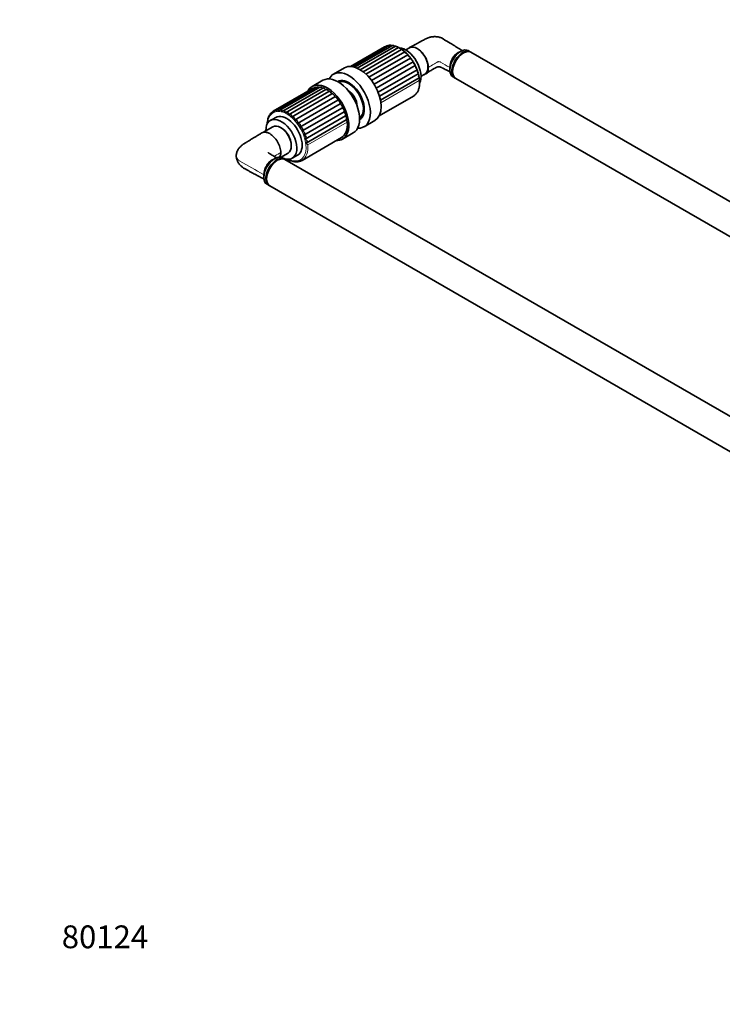
# Model space of a CAD drawing. Units: millimetres. Extents: x 0 to 1478, y 0 to 1758.
# Drawn here: x 0 to 369, y 0 to 518 of the extents above; entities that cross this region are included whole.
import ezdxf
from ezdxf import colors
from ezdxf.entities.mleader import LeaderData, LeaderLine
from ezdxf.math import Vec2, Vec3

# ---------------------------------------------------------------- set-up
doc = ezdxf.new("R2010")
doc.units = ezdxf.units.MM
doc.layers.add('DV5_Défaut', color=7, linetype='Continuous')
doc.layers.add('Défaut', color=7, linetype='Continuous')

# ---------------------------------------------------------------- blocks, each defined once
blk = doc.blocks.new('_DOT')
at = {"color": 0}
blk.add_line((0, 0), (-1, 0), dxfattribs=at)
at = {"color": 0, "const_width": 0.333}
blk.add_lwpolyline([(-0.1665, 0, 1), (0.1665, 0, 1)], format="xyb", close=True, dxfattribs=at)
blk = doc.blocks.new('SE4')
at = {"layer": 'DV5_Défaut', "color": 7, "linetype": 'Continuous', "lineweight": 35}
for p, q in [((191.85, 503.72), (174.04, 493.43)), ((193.07, 504.29), (174.24, 493.42)), ((194.48, 504.57), (175.01, 493.33)), ((196.01, 504.52), (176.15, 493.05)), ((197.6, 504.13), (177.52, 492.53)), ((199.22, 503.42), (179, 491.75)), ((205.04, 503.26), (203.06, 502.11)), ((200.84, 502.42), (180.54, 490.7)), ((202.49, 501.15), (182.09, 489.38)), ((204.07, 499.62), (183.61, 487.82)), ((205.54, 497.87), (185.05, 486.04)), ((236.96, 501.15), (235.88, 501.77)), ((661.58, 255.99), (237.31, 500.94)), ((170.74, 492.69), (165.08, 489.43)), ((206.86, 495.93), (186.36, 484.1)), ((208.01, 493.87), (187.51, 482.04)), ((208.94, 491.74), (188.46, 479.91)), ((209.63, 489.58), (189.2, 477.78)), ((210.07, 487.47), (189.71, 475.71)), ((211.06, 488.26), (213.04, 489.4)), ((227.88, 487.91), (228.96, 487.29)), ((229.31, 487.09), (653.58, 242.14)), ((154, 481.87), (133.26, 469.89)), ((155.16, 482.4), (134.35, 470.39)), ((156.46, 482.62), (135.55, 470.54)), ((157.89, 482.5), (136.88, 470.37)), ((159.4, 482.07), (138.31, 469.89)), ((159.43, 486.16), (153.77, 482.9)), ((168.92, 485.69), (167.88, 485.1)), ((160.95, 481.32), (139.79, 469.1)), ((141.34, 468.05), (162.54, 480.29)), ((142.99, 466.79), (164.18, 479.03)), ((144.57, 465.26), (165.77, 477.5)), ((189.03, 467.45), (207.03, 477.85)), ((146.04, 463.5), (167.24, 475.74)), ((147.36, 461.57), (168.56, 473.81)), ((148.51, 459.5), (169.7, 471.74)), ((130.87, 466.46), (130.7, 466.36)), ((131.59, 467.96), (131.32, 467.8)), ((134.67, 466.67), (131.84, 465.04)), ((132.18, 468.97), (131.94, 468.7)), ((132.68, 469.28), (132.18, 468.99)), ((149.44, 457.37), (170.63, 469.61)), ((150.13, 455.21), (171.33, 467.45)), ((178.73, 466.3), (179.77, 466.9)), ((133.16, 461.76), (127.93, 458.74)), ((130.44, 464.77), (130.33, 464.71)), ((137.52, 461.16), (137.16, 461.36)), ((150.57, 453.1), (171.76, 465.34)), ((181.08, 461.71), (186.74, 464.98)), ((148.48, 444.05), (169.2, 456.01)), ((169.77, 455.18), (175.43, 458.45)), ((142.82, 451.57), (142.82, 451.97)), ((137.19, 445.61), (141.16, 447.9)), ((143.34, 445.12), (146.17, 446.75)), ((139.13, 444.66), (138.05, 445.29)), ((563.75, 199.51), (139.48, 444.46)), ((130.05, 431.43), (131.13, 430.81)), ((131.48, 430.6), (555.75, 185.66))]:
    blk.add_line(p, q, dxfattribs=at)
at = {"layer": 'DV5_Défaut', "color": 7, "linetype": 'Continuous', "lineweight": 18}
for p, q in [((210.08, 486), (189.92, 474.36)), ((151.53, 452.19), (172.25, 464.15))]:
    blk.add_line(p, q, dxfattribs=at)
at = {"layer": 'DV5_Défaut', "color": 7, "linetype": 'Continuous', "lineweight": 35}
for centre, radius, start, end in [((192.63, 502.48), 1.46, 98.4946, 122.3056), ((193.48, 503.35), 1.02, 99.1355, 113.2765), ((193.74, 502.9), 1.53, 74.2346, 115.476), ((194.85, 501.96), 2.63, 85.5522, 97.6446), ((195.02, 502.97), 1.63, 61.2739, 107.0665), ((195.6, 500), 4.53, 76.0566, 84.5622), ((196.4, 502.7), 1.73, 51.8387, 99.2628), ((195.6, 500), 4.53, 74.0108, 74.6641), ((195.69, 497.55), 6.87, 64.3911, 73.4135), ((197.87, 502.1), 1.83, 44.6269, 92.1768), ((195.06, 494.68), 9.72, 56.3113, 63.9963), ((199.39, 501.2), 1.89, 39.9171, 85.839), ((193.79, 491.69), 12.9, 49.3526, 56.0184), ((200.92, 500.05), 1.92, 35.37, 80.2335), ((192.16, 488.97), 16.03, 43.1634, 49.1059), ((202.45, 498.66), 1.88, 30.8136, 75.3282), ((190.58, 486.81), 18.65, 37.4663, 42.9345), ((190.3, 485.95), 19.38, 31.8962, 37.3662), ((234.82, 496.19), 5.99, 102.2782, 120.858), ((190.27, 485.3), 19.75, 26.5036, 31.9245), ((191.16, 485.14), 19.02, 21.0191, 26.5441), ((207.39, 490.76), 1.83, 347.4214, 32.1455), ((192.1, 484.96), 18.19, 15.3857, 20.8841), ((207.95, 488.7), 1.9, 342.9437, 27.4907), ((194.88, 485.23), 15.42, 9.019, 15.0076), ((208.31, 486.72), 1.91, 337.7834, 22.9583), ((196.84, 485.07), 13.5, 359.7264, 8.3691), ((137.19, 464.11), 6.88, 161.106, 168.8545), ((132.53, 466.54), 1.67, 156.6069, 186.8913), ((145.85, 459.84), 16.56, 151.3606, 153.6351), ((133.14, 467.71), 1.57, 140.5153, 180.8268), ((133.98, 468.59), 1.49, 119.0484, 173.8326), ((135.04, 469.14), 1.44, 110.1808, 165.6979), ((136.28, 469.32), 1.43, 101.5143, 156.3153), ((137.67, 469.12), 1.49, 93.44, 145.7678), ((139.16, 468.5), 1.62, 86.237, 134.3754), ((140.67, 467.47), 1.84, 79.9893, 122.6466), ((128.1, 464.89), 13.61, 13.4332, 18.8117), ((142.13, 466.02), 2.19, 74.5974, 111.1405), ((130.17, 464.81), 12.97, 8.7598, 14.7756), ((143.47, 464.16), 2.68, 69.8674, 100.3118), ((134.24, 464.66), 10.34, 3.3505, 11.2347), ((142.34, 462.92), 12.17, 171.8418, 179.0345), ((132.17, 465.11), 1.77, 169.1238, 192.2636), ((144.59, 461.91), 3.34, 65.6055, 90.4252), ((137.99, 463.87), 8.06, 357.3908, 7.7786), ((145.42, 459.31), 4.23, 61.6648, 81.5591), ((141.16, 462.57), 6.29, 350.8005, 4.2787), ((145.85, 456.39), 5.4, 57.9469, 73.662), ((143.79, 460.91), 4.92, 343.4469, 0.6631), ((145.77, 453.16), 6.91, 54.3827, 66.6146), ((145.93, 458.99), 3.87, 335.1938, 356.8695), ((145.04, 449.67), 8.87, 50.9095, 60.2778), ((147.59, 456.93), 3.07, 325.9412, 352.8203), ((143.55, 445.98), 11.34, 47.4424, 54.531), ((148.8, 454.83), 2.47, 315.679, 348.4004), ((141.6, 442.66), 13.77, 43.7977, 49.3448)]:
    blk.add_arc(centre, radius, start, end, dxfattribs=at)
for centre, major_axis, start_param, end_param in [((202.92, 492.8), (-5.75, 9.96), 3.502039, 5.910794), ((209.04, 496.33), (-4, 6.93), 3.141593, 6.283185), ((231.88, 494.84), (-4, -6.93), 3.141593, 6.283185), ((232.96, 494.22), (4, 6.93), 0, 3.185801), ((233.31, 494.01), (-4, -6.93), 3.141593, 6.283185), ((232.96, 494.22), (4, 6.93), 6.238977, 6.283185), ((178.74, 478.84), (-8, 13.86), 3.141593, 6.283185), ((167.43, 472.31), (8, -13.86), 0, 3.141593), ((173.08, 475.57), (-8, 13.86), 0, 0.361367), ((173.08, 475.57), (-8, 13.86), 2.780226, 6.283185), ((161.77, 469.04), (8, -13.86), 0, 3.498111), ((154.75, 480.57), (0.75, -1.3), 2.750514, 3.141593), ((155.91, 481.1), (0.75, -1.3), 2.328796, 3.141593), ((157.21, 481.32), (0.75, -1.3), 2.047381, 3.141593), ((158.64, 481.21), (0.75, -1.3), 1.817703, 3.141593), ((160.15, 480.77), (0.75, -1.3), 1.613847, 3.141593), ((173.08, 475.57), (5.75, -9.96), 0, 3.157926), ((173.44, 475.78), (-5.5, 9.53), 0, 0.03593), ((173.08, 475.57), (-5.43, 9.4), 3.183467, 6.241311), ((173.44, 475.78), (-5.5, 9.53), 5.520264, 6.283185), ((161.7, 480.02), (0.75, -1.3), 1.450659, 3.141593), ((163.26, 478.98), (0.75, -1.3), 1.28747, 3.097669), ((164.76, 477.67), (0.75, -1.3), 1.124282, 2.934481), ((166.19, 476.13), (0.75, -1.3), 0.961094, 2.771293), ((173.08, 475.57), (-3, 5.2), 3.886147, 5.538631), ((167.5, 474.4), (0.75, -1.3), 0.797906, 2.608104), ((168.66, 472.53), (0.75, -1.3), 0.634717, 2.444916), ((169.63, 470.57), (0.75, -1.3), 0.471529, 2.281728), ((137.59, 455.08), (5.75, -9.96), 0, 3.943062), ((140.42, 456.71), (5.75, -9.96), 0, 3.141593), ((170.38, 468.56), (0.75, -1.3), 0.308341, 2.11854), ((170.91, 466.56), (0.75, -1.3), 0.145152, 1.955351), ((173.44, 475.78), (-5.5, 9.53), 3.105662, 3.904514), ((137.16, 454.83), (-4, 6.93), 3.141593, 6.283185), ((137.52, 455.04), (3.75, -6.5), 0.785398, 2.356194), ((161.7, 469), (-7.5, 12.99), 3.141593, 4.028656), ((171.2, 464.63), (0.75, -1.3), 0.887064, 1.792163), ((173.08, 475.57), (5.75, -9.96), 6.266852, 6.283185), ((161.77, 469.04), (8, -13.86), 5.927764, 6.283185), ((134.05, 438.36), (-4, -6.93), 3.141593, 6.283185), ((135.48, 437.53), (-4, -6.93), 3.141593, 6.283185), ((137.59, 455.08), (5.75, -9.96), 5.481716, 6.283185), ((135.13, 437.74), (4, 6.93), 0, 3.185801), ((135.13, 437.74), (4, 6.93), 6.238977, 6.283185), ((140.98, 457.04), (-7.5, 12.99), 3.141593, 3.150731)]:
    blk.add_ellipse(centre, major_axis=major_axis, ratio=0.57735, start_param=start_param, end_param=end_param, dxfattribs=at)
at = {"layer": 'DV5_Défaut', "color": 7, "linetype": 'Continuous', "lineweight": 18}
for centre, major_axis, start_param, end_param in [((224.99, 492.39), (-1.5, 0), 3.657786, 3.926991), ((199.53, 490.84), (-7.5, 12.99), 3.141593, 4.029529), ((140.49, 456.75), (-7.15, 12.38), 0, 0.692368), ((140.49, 456.75), (-7.15, 12.38), 2.449224, 6.283185), ((140.98, 457.04), (-7.5, 12.99), 3.150731, 4.028656), ((127.16, 435.91), (-1.5, 0), 3.648525, 3.926991)]:
    blk.add_ellipse(centre, major_axis=major_axis, ratio=0.57735, start_param=start_param, end_param=end_param, dxfattribs=at)
at = {"layer": 'DV5_Défaut', "color": 7, "linetype": 'Continuous', "lineweight": 35}
for points, knots in [([(232.72, 501.79), (232.22, 502.1), (230.96, 502.87), (228.79, 504.19), (225.96, 505.93), (223.74, 507.29), (222.1, 508.31), (221.38, 508.62), (220.51, 508.89), (219.55, 509.07), (218.53, 509.14), (217.63, 509.13), (216.82, 509.05), (216.03, 508.92), (215.21, 508.72), (214.34, 508.41), (213.52, 507.97), (212.68, 507.52), (211.68, 506.97), (210.55, 506.36), (209.34, 505.7), (208.39, 505.19), (207.68, 504.8), (207.11, 504.49), (206.43, 504.12), (205.69, 503.72), (205.23, 503.47), (205, 503.34)], [0, 0, 0, 0, 0.058062, 0.153108, 0.243002, 0.384483, 0.408875, 0.433263, 0.456299, 0.487727, 0.515574, 0.540275, 0.561697, 0.582568, 0.606761, 0.634289, 0.664672, 0.696329, 0.729066, 0.77983, 0.829352, 0.873622, 0.892682, 0.913997, 0.941303, 0.974577, 1, 1, 1, 1]), ([(194.54, 504.53), (194.52, 504.55), (194.51, 504.57), (194.49, 504.57), (194.49, 504.57), (194.49, 504.57)], [0, 0, 0, 0, 0.72642, 0.72642, 1, 1, 1, 1]), ([(196.13, 504.4), (196.1, 504.45), (196.08, 504.48), (196.05, 504.52), (196.03, 504.53), (196.02, 504.52), (196.01, 504.52), (196.01, 504.52)], [0, 0, 0, 0, 0.474389, 0.474389, 0.948778, 0.948778, 1, 1, 1, 1]), ([(197.8, 503.92), (197.78, 503.98), (197.75, 504.02), (197.71, 504.1), (197.68, 504.12), (197.64, 504.14), (197.63, 504.14), (197.61, 504.13)], [0, 0, 0, 0, 0.353896, 0.353896, 0.707791, 0.707791, 1, 1, 1, 1]), ([(199.53, 503.09), (199.5, 503.16), (199.47, 503.22), (199.42, 503.33), (199.39, 503.37), (199.33, 503.42), (199.31, 503.44), (199.26, 503.44), (199.24, 503.43), (199.22, 503.42)], [0, 0, 0, 0, 0.28478, 0.28478, 0.569561, 0.569561, 0.854341, 0.854341, 1, 1, 1, 1]), ([(204.41, 502.91), (204.58, 503.08), (204.78, 503.22), (206.05, 503.92), (207.56, 503.75), (209.8, 502.44), (210.55, 501.83), (211.95, 500.37), (212.58, 499.54), (213.68, 497.7), (214.11, 496.73), (214.71, 494.79), (214.87, 493.84), (214.87, 492.96)], [0, 0, 0, 0, 0.06125, 0.06125, 0.374167, 0.374167, 0.530625, 0.530625, 0.687083, 0.687083, 0.843542, 0.843542, 1, 1, 1, 1]), ([(201.25, 501.93), (201.22, 502.02), (201.2, 502.1), (201.14, 502.23), (201.11, 502.29), (201.04, 502.37), (201.01, 502.41), (200.93, 502.44), (200.89, 502.44), (200.84, 502.42)], [0, 0, 0, 0, 0.25, 0.25, 0.5, 0.5, 0.75, 0.75, 1, 1, 1, 1]), ([(202.93, 500.48), (202.9, 500.58), (202.88, 500.67), (202.82, 500.83), (202.79, 500.9), (202.72, 501.02), (202.68, 501.07), (202.59, 501.14), (202.54, 501.16), (202.49, 501.15)], [0, 0, 0, 0, 0.25, 0.25, 0.5, 0.5, 0.75, 0.75, 1, 1, 1, 1]), ([(204.51, 498.77), (204.5, 498.88), (204.47, 498.98), (204.42, 499.17), (204.39, 499.25), (204.32, 499.41), (204.28, 499.47), (204.19, 499.57), (204.13, 499.61), (204.07, 499.62)], [0, 0, 0, 0, 0.25, 0.25, 0.5, 0.5, 0.75, 0.75, 1, 1, 1, 1]), ([(205.54, 497.87), (205.51, 497.97), (205.45, 498.06), (205.32, 498.24), (205.23, 498.32), (205.05, 498.47), (204.95, 498.54), (204.74, 498.67), (204.63, 498.72), (204.51, 498.77)], [0, 0, 0, 0, 0.25, 0.25, 0.5, 0.5, 0.75, 0.75, 1, 1, 1, 1]), ([(205.97, 496.86), (205.96, 496.97), (205.94, 497.08), (205.9, 497.29), (205.87, 497.39), (205.8, 497.57), (205.76, 497.65), (205.67, 497.78), (205.61, 497.84), (205.54, 497.87)], [0, 0, 0, 0, 0.25, 0.25, 0.5, 0.5, 0.75, 0.75, 1, 1, 1, 1]), ([(231.75, 501.33), (231.62, 501.25), (231.31, 501.07), (230.75, 500.67), (230.14, 500.14), (229.54, 499.55), (228.98, 498.9), (228.45, 498.21), (227.97, 497.47), (227.53, 496.71), (227.15, 495.91), (226.83, 495.11), (226.57, 494.3), (226.37, 493.49), (226.24, 492.68), (226.19, 491.9), (226.2, 491.14), (226.3, 490.43), (226.42, 489.91), (226.52, 489.68), (226.54, 489.63)], [0, 0, 0, 0, 0.032104, 0.091987, 0.151755, 0.211387, 0.270874, 0.330242, 0.389535, 0.448804, 0.508101, 0.567466, 0.626956, 0.686628, 0.74653, 0.806694, 0.86711, 0.927672, 0.988049, 1, 1, 1, 1]), ([(206.86, 495.93), (206.85, 496.03), (206.81, 496.12), (206.69, 496.29), (206.63, 496.37), (206.47, 496.52), (206.37, 496.6), (206.18, 496.73), (206.08, 496.8), (205.97, 496.86)], [0, 0, 0, 0, 0.25, 0.25, 0.5, 0.5, 0.75, 0.75, 1, 1, 1, 1]), ([(207.25, 494.78), (207.25, 494.9), (207.24, 495.02), (207.21, 495.24), (207.19, 495.35), (207.13, 495.55), (207.09, 495.65), (207, 495.81), (206.94, 495.88), (206.86, 495.93)], [0, 0, 0, 0, 0.25, 0.25, 0.5, 0.5, 0.75, 0.75, 1, 1, 1, 1]), ([(208.01, 493.87), (208.01, 493.96), (207.98, 494.04), (207.89, 494.2), (207.84, 494.28), (207.7, 494.43), (207.62, 494.5), (207.45, 494.64), (207.35, 494.71), (207.25, 494.78)], [0, 0, 0, 0, 0.25, 0.25, 0.5, 0.5, 0.75, 0.75, 1, 1, 1, 1]), ([(208.33, 492.59), (208.34, 492.72), (208.34, 492.84), (208.32, 493.08), (208.31, 493.2), (208.26, 493.42), (208.23, 493.53), (208.14, 493.72), (208.08, 493.8), (208.01, 493.87)], [0, 0, 0, 0, 0.25, 0.25, 0.5, 0.5, 0.75, 0.75, 1, 1, 1, 1]), ([(208.94, 491.74), (208.95, 491.81), (208.94, 491.88), (208.88, 492.03), (208.84, 492.1), (208.73, 492.24), (208.66, 492.31), (208.51, 492.46), (208.42, 492.53), (208.33, 492.59)], [0, 0, 0, 0, 0.25, 0.25, 0.5, 0.5, 0.75, 0.75, 1, 1, 1, 1]), ([(214.87, 492.96), (214.87, 492.09), (214.71, 491.33), (214.11, 490.09), (213.67, 489.61), (212.96, 489.23), (212.77, 489.16), (212.57, 489.1)], [0, 0, 0, 0, 0.430061, 0.430061, 0.860121, 0.860121, 1, 1, 1, 1]), ([(213.31, 489.43), (213.4, 489.49), (213.89, 489.8), (214.78, 490.37), (215.85, 491.05), (216.72, 491.61), (217.37, 492.03), (217.87, 492.31), (218.26, 492.52), (218.74, 492.76), (219.23, 492.96), (219.7, 493.16), (220.12, 493.27), (220.58, 493.28), (221.07, 493.22), (221.5, 493.04), (221.92, 492.81), (222.37, 492.58), (222.97, 492.27), (223.83, 491.84), (224.97, 491.25), (225.84, 490.8), (226.29, 490.57)], [0, 0, 0, 0, 0.020415, 0.120393, 0.205151, 0.274869, 0.329653, 0.363757, 0.390811, 0.421533, 0.475483, 0.504306, 0.530643, 0.555216, 0.578732, 0.613445, 0.647986, 0.682084, 0.721586, 0.793692, 0.887789, 1, 1, 1, 1]), ([(209.63, 489.58), (209.66, 489.64), (209.66, 489.7), (209.63, 489.83), (209.6, 489.89), (209.51, 490.02), (209.46, 490.09), (209.33, 490.23), (209.26, 490.29), (209.18, 490.36)], [0, 0, 0, 0, 0.25, 0.25, 0.5, 0.5, 0.75, 0.75, 1, 1, 1, 1]), ([(210.07, 487.47), (210.11, 487.51), (210.12, 487.56), (210.12, 487.66), (210.1, 487.71), (210.04, 487.83), (210, 487.89), (209.89, 488.01), (209.83, 488.08), (209.76, 488.15)], [0, 0, 0, 0, 0.25, 0.25, 0.5, 0.5, 0.75, 0.75, 1, 1, 1, 1]), ([(206.97, 477.82), (207.01, 477.84), (207.25, 477.96), (207.69, 478.28), (208.23, 478.76), (208.72, 479.32), (209.14, 479.96), (209.51, 480.66), (209.82, 481.43), (210.05, 482.26), (210.22, 483.14), (210.32, 484.08), (210.34, 484.66), (210.34, 485)], [0, 0, 0, 0, 0.016099, 0.113002, 0.209865, 0.307049, 0.404887, 0.503567, 0.603108, 0.703399, 0.804255, 0.905478, 1, 1, 1, 1]), ([(173.53, 480.19), (173.42, 480.25), (173.25, 480.35), (173.07, 480.43), (172.98, 480.47)], [0, 0, 0, 0, 0.548786, 1, 1, 1, 1]), ([(177.27, 473.03), (177.28, 473.08), (177.3, 473.25), (177.31, 473.43), (177.31, 473.56)], [0, 0, 0, 0, 0.294741, 1, 1, 1, 1]), ([(130.69, 466.36), (130.7, 466.36), (130.71, 466.37), (130.77, 466.37), (130.81, 466.36), (130.88, 466.34)], [0, 0, 0, 0, 0.3846421, 0.3846421, 1, 1, 1, 1]), ([(131.31, 467.8), (131.32, 467.8), (131.32, 467.8), (131.34, 467.8), (131.37, 467.79), (131.45, 467.75), (131.5, 467.73), (131.57, 467.69)], [0, 0, 0, 0, 0.145635, 0.145635, 0.572818, 0.572818, 1, 1, 1, 1]), ([(132.18, 468.98), (132.18, 468.98), (132.18, 468.99), (132.19, 468.99), (132.2, 468.98), (132.25, 468.95), (132.29, 468.92), (132.37, 468.85), (132.43, 468.8), (132.5, 468.75)], [0, 0, 0, 0, 0.061452, 0.061452, 0.374301, 0.374301, 0.687151, 0.687151, 1, 1, 1, 1]), ([(133.26, 469.89), (133.26, 469.9), (133.27, 469.89), (133.3, 469.86), (133.32, 469.84), (133.38, 469.77), (133.42, 469.73), (133.52, 469.63), (133.58, 469.56), (133.65, 469.49)], [0, 0, 0, 0, 0.25, 0.25, 0.5, 0.5, 0.75, 0.75, 1, 1, 1, 1]), ([(134.54, 470.49), (134.55, 470.48), (134.57, 470.46), (134.61, 470.4), (134.64, 470.36), (134.71, 470.26), (134.75, 470.2), (134.85, 470.06), (134.9, 469.98), (134.97, 469.9)], [0, 0, 0, 0, 0.25, 0.25, 0.5, 0.5, 0.75, 0.75, 1, 1, 1, 1]), ([(136, 470.73), (136.02, 470.7), (136.04, 470.66), (136.09, 470.57), (136.12, 470.52), (136.19, 470.39), (136.23, 470.31), (136.33, 470.14), (136.38, 470.05), (136.45, 469.95)], [0, 0, 0, 0, 0.25, 0.25, 0.5, 0.5, 0.75, 0.75, 1, 1, 1, 1]), ([(137.59, 470.6), (137.61, 470.56), (137.63, 470.51), (137.69, 470.38), (137.72, 470.31), (137.79, 470.15), (137.83, 470.07), (137.92, 469.87), (137.97, 469.77), (138.03, 469.66)], [0, 0, 0, 0, 0.25, 0.25, 0.5, 0.5, 0.75, 0.75, 1, 1, 1, 1]), ([(139.26, 470.11), (139.29, 470.06), (139.32, 469.99), (139.37, 469.84), (139.4, 469.75), (139.47, 469.57), (139.5, 469.47), (139.58, 469.25), (139.62, 469.14), (139.67, 469.02)], [0, 0, 0, 0, 0.25, 0.25, 0.5, 0.5, 0.75, 0.75, 1, 1, 1, 1]), ([(130.29, 464.66), (130.29, 464.68), (130.3, 464.69), (130.34, 464.72), (130.38, 464.73), (130.44, 464.73)], [0, 0, 0, 0, 0.4226489, 0.4226489, 1, 1, 1, 1]), ([(127.31, 458.49), (126.78, 458.17), (125.85, 457.6), (124.36, 456.69), (123.01, 455.87), (121.87, 455.17), (120.96, 454.61), (120.26, 454.19), (119.75, 453.87), (119.26, 453.58), (118.73, 453.25), (118.13, 452.88), (117.54, 452.51), (116.94, 452.07), (116.33, 451.55), (115.73, 450.94), (115.16, 450.24), (114.7, 449.53), (114.35, 448.8), (114.1, 448.11), (113.91, 447.29), (113.88, 446.76), (113.87, 446.42)], [0, 0, 0, 0, 0.096567, 0.202092, 0.293131, 0.369589, 0.431391, 0.47776, 0.509885, 0.535325, 0.57155, 0.606881, 0.643467, 0.676142, 0.718598, 0.758953, 0.799468, 0.849168, 0.880634, 0.916261, 0.955998, 1, 1, 1, 1]), ([(137.3, 448.18), (137.3, 449.05), (137.14, 450.01), (136.54, 451.94), (136.1, 452.92), (134.49, 455.64), (132.99, 457.21), (130.75, 458.52), (130, 458.79), (128.6, 458.95), (127.96, 458.85), (127.38, 458.54), (127.34, 458.51), (127.31, 458.49)], [0, 0, 0, 0, 0.164801, 0.164801, 0.329601, 0.329601, 0.659202, 0.659202, 0.824003, 0.824003, 0.988803, 0.988803, 1, 1, 1, 1]), ([(113.87, 446.42), (113.88, 446.08), (113.91, 445.55), (114.09, 444.74), (114.32, 444.09), (114.55, 443.57), (114.76, 443.17), (115.01, 442.75), (115.39, 442.19), (115.94, 441.54), (116.53, 440.95), (117.07, 440.5), (117.54, 440.14), (118.03, 439.81), (118.57, 439.5), (119.15, 439.18), (119.8, 438.83), (120.5, 438.45), (121.21, 438.07), (121.93, 437.68), (122.75, 437.24), (123.77, 436.69), (125, 436.02), (126.42, 435.25), (127.63, 434.6), (128.31, 434.23), (128.46, 434.15)], [0, 0, 0, 0, 0.040712, 0.076219, 0.106513, 0.131451, 0.150843, 0.165031, 0.196896, 0.238189, 0.277299, 0.305663, 0.330669, 0.35575, 0.383525, 0.415719, 0.452228, 0.499505, 0.542927, 0.583966, 0.635249, 0.700001, 0.776797, 0.866773, 0.970039, 1, 1, 1, 1]), ([(135.85, 445.58), (135.67, 445.55), (135.32, 445.48), (134.7, 445.25), (134.05, 444.94), (133.4, 444.53), (132.76, 444.06), (132.15, 443.51), (131.56, 442.9), (131.01, 442.24), (130.49, 441.54), (130.02, 440.79), (129.6, 440.02), (129.23, 439.22), (128.93, 438.41), (128.68, 437.6), (128.5, 436.79), (128.39, 436), (128.36, 435.22), (128.39, 434.47), (128.5, 433.81), (128.61, 433.46), (128.66, 433.29)], [0, 0, 0, 0, 0.038188, 0.088472, 0.139508, 0.190943, 0.242476, 0.293932, 0.345265, 0.396477, 0.447596, 0.498661, 0.549717, 0.600805, 0.651966, 0.703247, 0.754696, 0.806353, 0.858238, 0.910328, 0.962484, 1, 1, 1, 1]), ([(134.95, 445.33), (134.53, 445.6), (133.71, 446.12), (132.68, 446.78), (131.89, 447.28), (131.36, 447.62), (130.99, 447.85), (130.76, 447.99), (130.64, 448.06), (130.61, 448.06), (130.61, 448.05), (130.61, 448.05)], [0, 0, 0, 0, 0.276385, 0.512837, 0.672182, 0.795418, 0.867363, 0.924237, 0.976427, 0.999828, 1, 1, 1, 1]), ([(136.67, 445.61), (136.73, 445.71), (136.79, 445.81), (137.14, 446.54), (137.3, 447.3), (137.3, 448.18)], [0, 0, 0, 0, 0.146718, 0.146718, 1, 1, 1, 1]), ([(140.84, 444.63), (141.12, 444.48), (141.68, 444.2), (142.53, 443.84), (143.39, 443.56), (144.24, 443.38), (145.06, 443.28), (145.86, 443.28), (146.63, 443.36), (147.35, 443.54), (148.01, 443.79), (148.37, 443.99), (148.55, 444.1)], [0, 0, 0, 0, 0.098851, 0.202916, 0.306913, 0.410692, 0.514054, 0.616768, 0.718627, 0.819524, 0.919513, 1, 1, 1, 1])]:
    blk.add_open_spline(points, degree=3, knots=knots, dxfattribs=at)
blk.add_open_spline([(193.08, 504.29), (193.08, 504.29), (193.07, 504.3), (193.07, 504.29)], degree=3, dxfattribs=at)
at = {"layer": 'DV5_Défaut', "color": 7, "linetype": 'Continuous', "lineweight": 18}
for points, knots in [([(226.05, 493), (226.05, 494.37), (226.51, 496.03), (228.14, 498.95), (229.31, 500.21), (231, 501.17), (231.49, 501.35), (231.95, 501.43)], [0, 0, 0, 0, 0.415463, 0.415463, 0.830926, 0.830926, 1, 1, 1, 1]), ([(214.87, 492.96), (215.85, 493.53), (216.83, 494.09), (217.81, 494.66), (218.08, 494.81), (218.61, 495.12), (219.27, 495.5), (219.66, 495.73), (219.79, 495.8), (219.88, 495.85), (220.05, 495.92), (220.3, 495.96), (220.57, 495.98), (220.89, 495.94), (221.11, 495.85), (221.2, 495.8), (221.24, 495.78), (221.28, 495.75), (221.32, 495.73), (222.9, 494.82), (224.47, 493.91), (226.05, 493)], [0, 0, 0, 0, 0.269893, 0.269893, 0.269893, 0.343627, 0.41736, 0.451938, 0.451938, 0.451938, 0.477474, 0.491093, 0.50301, 0.528546, 0.554082, 0.554082, 0.554082, 0.564826, 0.564826, 0.564826, 1, 1, 1, 1]), ([(128.22, 436.52), (124.1, 438.9), (119.97, 441.28), (115.84, 443.67), (115.75, 443.72), (115.66, 443.77), (115.58, 443.83), (115.38, 443.96), (115, 444.24), (114.62, 444.62), (114.37, 444.94), (114.16, 445.27), (114.04, 445.53), (113.98, 445.71), (113.91, 445.94), (113.87, 446.18), (113.87, 446.42), (113.87, 446.43)], [0, 0, 0, 0, 0.767371, 0.767371, 0.767371, 0.784301, 0.784301, 0.784301, 0.824539, 0.864777, 0.883555, 0.905015, 0.945253, 0.945253, 0.945253, 0.999739, 1, 1, 1, 1]), ([(137.3, 448.18), (136.33, 447.61), (135.35, 447.05), (134.37, 446.48), (134.15, 446.36), (133.94, 446.23), (133.72, 446.11)], [0, 0, 0, 0, 0.819478, 0.819478, 0.819478, 1, 1, 1, 1]), ([(128.22, 436.52), (128.22, 437.9), (128.7, 439.53), (129.94, 441.74), (130.44, 442.42), (131.52, 443.59), (132.11, 444.08), (133.19, 444.7), (133.67, 444.89), (134.13, 444.97)], [0, 0, 0, 0, 0.415145, 0.415145, 0.622718, 0.622718, 0.83029, 0.83029, 1, 1, 1, 1])]:
    blk.add_open_spline(points, degree=3, knots=knots, dxfattribs=at)
for points in [[(226.19, 491.77), (226.1, 492.14), (226.05, 492.56), (226.05, 493)], [(128.37, 435.3), (128.27, 435.67), (128.22, 436.08), (128.22, 436.52)]]:
    blk.add_open_spline(points, degree=3, dxfattribs=at)

msp = doc.modelspace()

# ---------------------------------------------------------------- block references
at = {"layer": 'Défaut'}
msp.add_blockref('SE4', (0, 0), dxfattribs=at)

# ---------------------------------------------------------------- leaders
at = {"layer": 'Défaut', "color": 7, "linetype": 'Continuous', "lineweight": 18}
ml = msp.add_multileader_mtext('Standard', dxfattribs=at)
ml.set_content('{\\pxsm0.9;\\fSolid Edge ISO|b1||i0||c0|p34;\\W1.;29/11/2022\\P}', color=256)
ml.set_leader_properties()
ml.set_arrow_properties(name='DOT')
ml.build(insert=Vec2(0, 0))
ml.multileader.update_dxf_attribs({"leader_type": 0, "dogleg_length": 0, "arrow_head_size": 12})
ctx = ml.context
ctx.base_point, ctx.char_height, ctx.arrow_head_size, ctx.landing_gap_size = Vec3(1390.41, 1750.71), 12, 12, 4.2
notes = []
notes.append((ctx, [(0, (0, 0, 0), (0, 0), (1, 0), 1, [])]))
ctx.mtext.insert = Vec3(1392.41, 1756.83)
ml = msp.add_multileader_mtext('Standard', dxfattribs=at)
ml.set_content('{\\pxsm0.9;\\fArial|b1||i0||c0|p34;\\W1.;514VD\\P\\P}', color=256)
ml.set_leader_properties()
ml.set_arrow_properties(name='DOT')
ml.build(insert=Vec2(0, 0))
ml.multileader.update_dxf_attribs({"leader_type": 0, "dogleg_length": 0, "arrow_head_size": 12})
ctx = ml.context
ctx.base_point, ctx.char_height, ctx.arrow_head_size, ctx.landing_gap_size = Vec3(24.31, 1749.57), 12, 12, 4.2
notes.append((ctx, [(0, (0, 0, 0), (0, 0), (1, 0), 1, [])]))
ctx.mtext.insert = Vec3(26.31, 1755.57)
ml = msp.add_multileader_mtext('Standard', dxfattribs=at)
ml.set_content('{\\pxsm0.9;\\fArial|b1||i0||c0|p34;\\W1.;80124\\P}', color=256)
ml.set_leader_properties()
ml.set_arrow_properties(name='DOT')
ml.build(insert=Vec2(0, 0))
ml.multileader.update_dxf_attribs({"leader_type": 0, "dogleg_length": 0, "arrow_head_size": 12})
ctx = ml.context
ctx.base_point, ctx.char_height, ctx.arrow_head_size, ctx.landing_gap_size = Vec3(20.12, 35.38), 12, 12, 4.2
notes.append((ctx, [(0, (0, 0, 0), (0, 0), (1, 0), 1, [])]))
ctx.mtext.insert = Vec3(22.12, 41.5)
for ctx, leaders in notes:
    for number, flags, end, landing, length, lines in leaders:
        leader = LeaderData()
        leader.index, (leader.has_last_leader_line, leader.has_dogleg_vector, leader.attachment_direction) = number, flags
        leader.last_leader_point, leader.dogleg_vector, leader.dogleg_length = Vec3(end), Vec3(landing), length
        for number, points, colour, breaks in lines:
            line = LeaderLine()
            line.index, line.vertices, line.color, line.breaks = number, Vec3.list(points), colors.encode_raw_color(colour), breaks
            leader.lines.append(line)
        ctx.leaders.append(leader)

doc.saveas('drawing.dxf')
